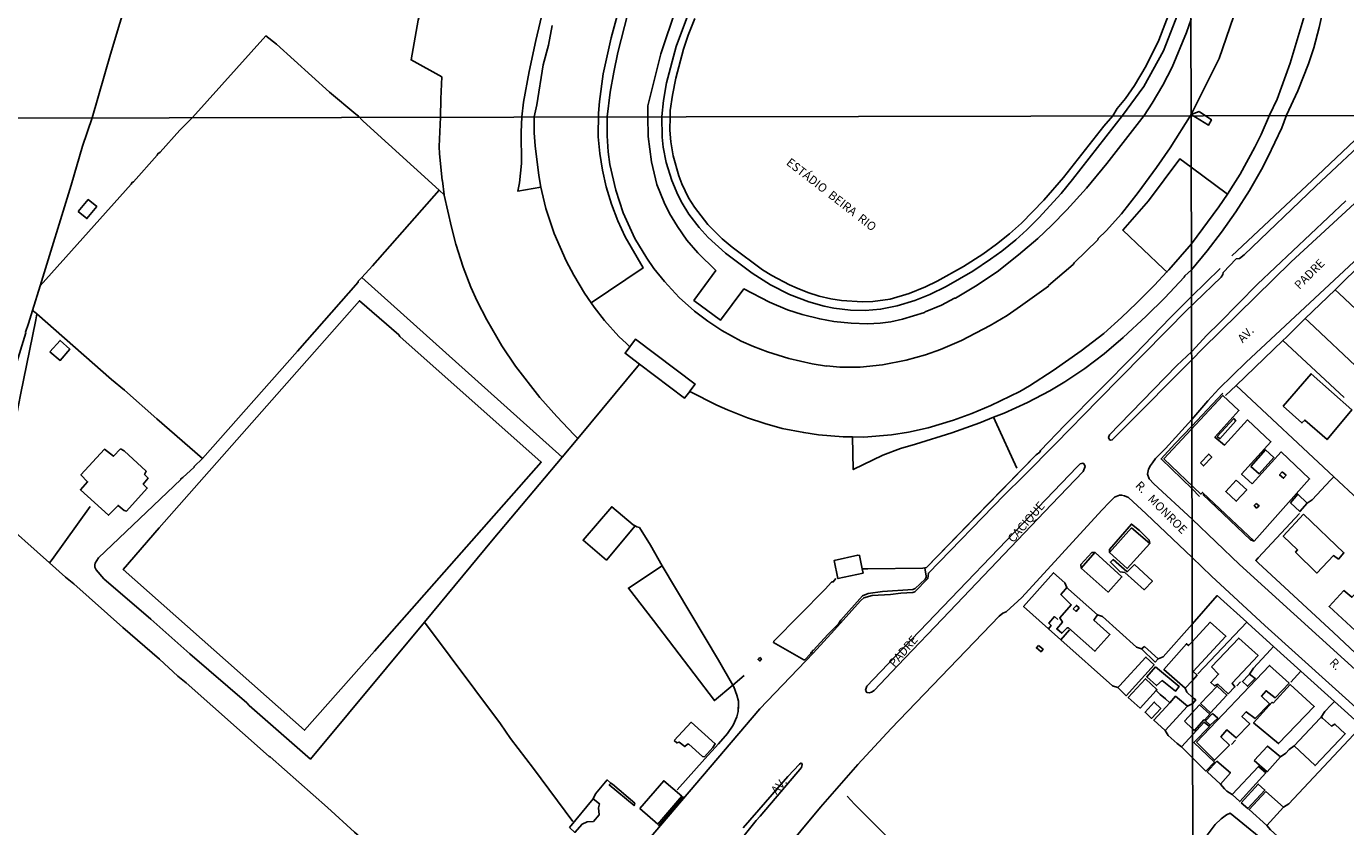
# Model space of a CAD drawing. Units: millimetres. Extents: x 175889 to 178306, y 1671498 to 1674274.
# Drawn here: x 176998 to 177385, y 1672401 to 1672636 of the extents above; entities that cross this region are included whole.
import ezdxf
from ezdxf.enums import TextEntityAlignment as Align

# ---------------------------------------------------------------- set-up
doc = ezdxf.new("R2010")
doc.units = ezdxf.units.MM
for name, color, linetype in [('V-CANTEIRO', 130, 'Continuous'), ('V-EDIFICACAO', 70, 'Continuous'), ('V-EDIFICACAO_IDENTIFICADA', 6, 'Continuous'), ('V-LOTE', 10, 'Continuous'), ('V-NOME_DOS_LOGRADOUROS', 7, 'Continuous'), ('V-QUADRA', 6, 'Continuous'), ('V-TESTADA', 161, 'Continuous'), ('X-LIMITE_1000', 121, 'Continuous')]:
    doc.layers.add(name, color=color, linetype=linetype)

msp = doc.modelspace()

# ---------------------------------------------------------------- linework, layer by layer
at = {"layer": 'V-CANTEIRO'}
for points in [[(177387.39, 1672583.63), (177368.81, 1672566.5), (177342.81, 1672541.02), (177339.66, 1672537.74), (177319.53, 1672517.52), (177316.33, 1672514.3), (177315.8, 1672514.22), (177315.45, 1672514.44), (177315.41, 1672514.56), (177315.24, 1672515.05), (177315.5, 1672515.77), (177318.43, 1672518.78), (177335.27, 1672536.08), (177339.65, 1672540.25), (177344.08, 1672545.05), (177347.83, 1672548.62), (177358.99, 1672560), (177384.85, 1672584.42)], [(177208.03, 1672400.59), (177221.14, 1672415.6), (177224.53, 1672419.27), (177224.95, 1672419.54), (177225.23, 1672419.4), (177225.39, 1672419.15), (177225.11, 1672418.29), (177213.01, 1672404.04), (177211.9, 1672402.73), (177206.74, 1672396.38)]]:
    msp.add_lwpolyline(points, dxfattribs=at)
msp.add_lwpolyline([(177243.92, 1672440.98), (177244.31, 1672442.1), (177248.36, 1672446.31), (177266.65, 1672465.34), (177287.67, 1672487.21), (177306.09, 1672506.38), (177306.95, 1672507.27), (177307.68, 1672507.48), (177308.12, 1672507.2), (177308.39, 1672506.52), (177307.82, 1672505.07), (177298.52, 1672495.34), (177268.6, 1672464.04), (177253.39, 1672448.12), (177246.45, 1672440.85), (177245.7, 1672440.34), (177245.04, 1672440.17), (177244.32, 1672440.28)], close=True, dxfattribs=at)
at = {"layer": 'V-EDIFICACAO'}
for points in [[(177012.91, 1672581.23), (177015.47, 1672579.2), (177018.37, 1672582.71), (177015.89, 1672584.79), (177012.91, 1672581.23)], [(177004.62, 1672540.11), (177007.64, 1672537.6), (177010.43, 1672540.94), (177007.58, 1672543.48), (177004.62, 1672540.11)], [(177366.45, 1672524.24), (177371.98, 1672519.31), (177372.8, 1672520.12), (177379.4, 1672514.42), (177386.64, 1672523.1), (177374.69, 1672533.7), (177366.45, 1672524.24)], [(177357.4, 1672501.41), (177365.92, 1672510.77), (177374.23, 1672502.87), (177358, 1672484.64), (177342.83, 1672498.92), (177342.31, 1672498.44), (177331.52, 1672508.77), (177331.52, 1672508.77), (177331.52, 1672508.77), (177348.78, 1672527.34), (177353.5, 1672522.94), (177346.48, 1672515.09), (177349.28, 1672512.77), (177355.98, 1672520.16), (177362.89, 1672513.77), (177354.31, 1672504.26), (177357.4, 1672501.41)], [(177347.13, 1672515.26), (177347.88, 1672514.67), (177347.88, 1672514.67), (177352.6, 1672519.89), (177351.97, 1672520.63), (177347.13, 1672515.26)], [(177025.29, 1672511.7), (177023.27, 1672509.53), (177020.62, 1672511.57), (177013.74, 1672504.02), (177015.65, 1672502.05), (177013.58, 1672499.68), (177021.78, 1672492.22), (177024.63, 1672495.09), (177026.41, 1672493.63), (177027.07, 1672493.44), (177033.19, 1672500.16), (177032.01, 1672501.37), (177033.41, 1672503.13), (177032.4, 1672504.16), (177032.9, 1672505.11), (177026.42, 1672511.12), (177025.29, 1672511.7)], [(177342.19, 1672507.62), (177343.09, 1672506.69), (177345.55, 1672509.29), (177344.65, 1672510.17), (177342.19, 1672507.62)], [(177357.01, 1672506.51), (177359.48, 1672504.4), (177363.78, 1672509.14), (177361.32, 1672511.41), (177357.01, 1672506.51)], [(177366.24, 1672504.91), (177365.44, 1672504.05), (177366.63, 1672503.08), (177367.35, 1672503.93), (177366.24, 1672504.91)], [(177352.69, 1672502.53), (177349.66, 1672499.2), (177352.72, 1672496.31), (177355.79, 1672499.63), (177352.69, 1672502.53)], [(177368.62, 1672495.86), (177371.43, 1672493.27), (177373.54, 1672495.8), (177370.77, 1672498.41), (177368.62, 1672495.86)], [(177358.54, 1672495.68), (177358.03, 1672495.08), (177358.68, 1672494.33), (177359.4, 1672495.02), (177358.54, 1672495.68)], [(177372.41, 1672492.54), (177366.53, 1672486.04), (177370.74, 1672482.04), (177370.14, 1672481.35), (177376.4, 1672475.25), (177381.23, 1672480.38), (177381.23, 1672480.38), (177382.68, 1672479.36), (177384.34, 1672481.24), (177372.41, 1672492.54)], [(177321.97, 1672488.5), (177315.56, 1672481.26), (177320.68, 1672476.6), (177327.36, 1672483.93), (177321.97, 1672488.5)], [(177243, 1672476.47), (177242.21, 1672480.42), (177241.64, 1672480.56), (177234.72, 1672478.93), (177235.85, 1672473.66), (177243.25, 1672475.24)], [(177311.29, 1672481.3), (177311.27, 1672481.28), (177307.24, 1672476.67), (177315.13, 1672469.69), (177319.16, 1672474.12), (177311.31, 1672481.28), (177311.29, 1672481.3)], [(177322.84, 1672477.74), (177320.73, 1672475.66), (177316.59, 1672479.21), (177315.81, 1672478.47), (177318.69, 1672475.64), (177320.06, 1672475.41), (177325.73, 1672470.36), (177328.12, 1672472.9), (177322.84, 1672477.74)], [(177302.98, 1672470.99), (177302.61, 1672470.55), (177301.28, 1672468.99), (177304.31, 1672465.99), (177300.93, 1672462.13), (177301.72, 1672460.86), (177300.07, 1672458.87), (177301.54, 1672457.62), (177303.11, 1672459.25), (177303.55, 1672459.18), (177311.25, 1672452.34), (177315.64, 1672457.28), (177310.98, 1672461.43), (177312, 1672463.03), (177303.48, 1672470.55), (177302.98, 1672470.99)], [(177389.56, 1672471.25), (177386.68, 1672468.16), (177384.34, 1672470.15), (177379.96, 1672465.44), (177387.61, 1672458.46), (177388.57, 1672459.23), (177391.57, 1672456.54), (177390.16, 1672454.82), (177393.77, 1672451.54), (177396.82, 1672454.85), (177397.8, 1672454.48), (177400.1, 1672457.06), (177399.21, 1672457.99), (177401.64, 1672460.48), (177389.56, 1672471.25)], [(177304.87, 1672464.76), (177305.82, 1672465.8), (177306.6, 1672465.05), (177305.74, 1672464.02), (177304.87, 1672464.76)], [(177339.85, 1672443.74), (177337.73, 1672441.5), (177331.49, 1672446.97), (177338.09, 1672454.52), (177338.71, 1672454.01), (177339.83, 1672455.14), (177345.1, 1672460.85), (177349.71, 1672456.76), (177340.13, 1672446.37), (177341.22, 1672445.3), (177339.85, 1672443.74)], [(177345.5, 1672447.74), (177347.55, 1672445.67), (177345.25, 1672443.17), (177346.39, 1672442.19), (177347.29, 1672442.65), (177350.35, 1672439.9), (177352.35, 1672441.87), (177351.51, 1672442.96), (177351.51, 1672442.96), (177359.15, 1672451.08), (177353.48, 1672456.22), (177345.5, 1672447.74)], [(177212.9, 1672450.52), (177212.4, 1672449.9), (177212.93, 1672449.46), (177213.41, 1672450.08), (177212.9, 1672450.52)], [(177294.66, 1672454.06), (177294.08, 1672453.3), (177295.46, 1672452.18), (177296.06, 1672452.93), (177294.66, 1672454.06)], [(177317.96, 1672441.68), (177318.43, 1672441.23), (177320.45, 1672439.32), (177328.6, 1672448.35), (177326.24, 1672450.64), (177318.43, 1672442.19), (177317.96, 1672441.68)], [(177325.78, 1672453.77), (177324.97, 1672453.04), (177328.95, 1672449.18), (177329.85, 1672450.15), (177325.78, 1672453.77)], [(177329.06, 1672447.79), (177326.47, 1672444.82), (177329.36, 1672442.29), (177331.03, 1672443.76), (177334.88, 1672440.6), (177335.93, 1672442.03), (177329.06, 1672447.79)], [(177341.04, 1672425.69), (177346.32, 1672420.41), (177346.32, 1672420.41), (177350.73, 1672424.85), (177348.22, 1672427.28), (177348.22, 1672427.28), (177349.95, 1672429.28), (177352.72, 1672426.94), (177356.68, 1672431.11), (177354.39, 1672433.22), (177355.65, 1672434.62), (177358.3, 1672432.64), (177362.5, 1672436.97), (177360.13, 1672439.18), (177361.48, 1672440.78), (177364.15, 1672438.71), (177368.23, 1672443), (177362.51, 1672448.19), (177362.51, 1672448.19), (177341.04, 1672425.69)], [(177329.18, 1672440.8), (177329.44, 1672441.09), (177326.08, 1672444.27), (177321.03, 1672438.83), (177324.49, 1672435.7)], [(177356.64, 1672445.67), (177356.33, 1672445.35), (177354.51, 1672443.46), (177356.04, 1672442.07), (177358.3, 1672444.36), (177357.05, 1672445.35), (177356.64, 1672445.67)], [(177333.2, 1672437.26), (177328.52, 1672432.17), (177331.89, 1672429.08), (177338.4, 1672436.25), (177334.93, 1672439.15)], [(177342.28, 1672437.01), (177345.21, 1672434.24), (177349.97, 1672439.51), (177347.16, 1672442.14), (177342.28, 1672437.01)], [(177363.51, 1672437.09), (177363.24, 1672437.38), (177357.79, 1672431.4), (177365.17, 1672425.29), (177375.59, 1672436.1), (177368.51, 1672442.58), (177363.51, 1672437.09)], [(177328.67, 1672437.42), (177328.67, 1672437.42), (177325.99, 1672434.47), (177327.89, 1672432.66), (177330.59, 1672435.52), (177328.67, 1672437.42)], [(177337.54, 1672431.84), (177341.9, 1672436.6), (177341.9, 1672436.6), (177344.96, 1672433.93), (177343.36, 1672432.15), (177343.17, 1672432.23), (177340.43, 1672429.07), (177339.88, 1672429.61), (177337.54, 1672431.84), (177337.54, 1672431.84)], [(177187.84, 1672426.13), (177188.6, 1672425.49), (177189.26, 1672425.71), (177190.88, 1672424.37), (177191.67, 1672425.13), (177192.08, 1672425.1), (177196.12, 1672421.49), (177196.66, 1672421.43), (177199.15, 1672424.08), (177199.83, 1672425.23), (177192.82, 1672431.53), (177187.84, 1672426.13)], [(177336.64, 1672424.33), (177336.64, 1672424.33), (177336.64, 1672424.33), (177343.29, 1672431.55), (177344.83, 1672430.28), (177340.3, 1672425.57), (177346.31, 1672419.85), (177343.8, 1672417.23), (177336.64, 1672424.33)], [(177345.77, 1672434.07), (177343.72, 1672431.95), (177345.09, 1672430.64), (177347.3, 1672432.77), (177345.77, 1672434.07)], [(177377.62, 1672433.05), (177377.31, 1672432.72), (177369.73, 1672424.61), (177375.85, 1672418.82), (177384.73, 1672428.14), (177381.66, 1672431.01), (177380.69, 1672430.42), (177378.01, 1672432.72), (177377.62, 1672433.05)], [(177357.96, 1672420.32), (177361.77, 1672417.03), (177365.69, 1672421.36), (177361.92, 1672424.56), (177357.96, 1672420.32)], [(177347.04, 1672420.1), (177344.23, 1672417.03), (177348.06, 1672413.35), (177350.99, 1672416.71), (177347.04, 1672420.1)], [(177351.49, 1672410.32), (177351.49, 1672410.32), (177353.74, 1672408.25), (177361.4, 1672416.65), (177359.23, 1672418.57), (177351.49, 1672410.32), (177351.49, 1672410.32)], [(177169.25, 1672413.71), (177168.93, 1672413.35), (177168.75, 1672413.15), (177176.02, 1672407.1), (177176.24, 1672407.79), (177169.68, 1672413.35), (177169.25, 1672413.71)], [(177177.72, 1672406.22), (177183.03, 1672401.65), (177190, 1672409.81), (177184.75, 1672414.38), (177177.72, 1672406.22)], [(177354.13, 1672407.9), (177356.16, 1672406.21), (177361.15, 1672411.66), (177359.19, 1672413.39), (177354.13, 1672407.9)], [(177157.11, 1672400.65), (177158.65, 1672399.25), (177160.79, 1672401.61), (177162.24, 1672402.31), (177164.11, 1672402.45), (177165.77, 1672404.4), (177165.58, 1672406.4), (177165.87, 1672407.63), (177164.02, 1672409.03), (177157.11, 1672400.65)], [(177361.39, 1672411.21), (177356.47, 1672405.9), (177361.66, 1672401.27), (177366.63, 1672406.59), (177361.39, 1672411.21)]]:
    msp.add_lwpolyline(points, close=True, dxfattribs=at)
at = {"layer": 'V-EDIFICACAO_IDENTIFICADA'}
for points in [[(177149.39, 1672640.49), (177147.19, 1672631.4), (177145.26, 1672622.31), (177143.61, 1672613.36), (177143.06, 1672609.01), (177142.91, 1672604.5), (177143.02, 1672595.32), (177142.41, 1672589.72), (177141.91, 1672587.26), (177148.7, 1672588.37), (177148.94, 1672587.09), (177150.14, 1672582.19), (177152.55, 1672574.83), (177156.14, 1672566.8), (177158.36, 1672562.58), (177161.5, 1672557.33), (177163.42, 1672554.54), (177178.66, 1672564.75), (177173.45, 1672573.8), (177171.26, 1672578.56), (177169.38, 1672583.46), (177167.82, 1672588.49), (177166.78, 1672593.35), (177165.95, 1672598.25), (177165.46, 1672603.18), (177165.57, 1672610.11), (177165.91, 1672613.54), (177166.97, 1672621.66), (177169.35, 1672632.15), (177171.4, 1672639.7)], [(177152.01, 1672635.79), (177150.88, 1672630.03), (177149.4, 1672624.27), (177147.46, 1672612.55), (177146.74, 1672609.02), (177146.76, 1672604.37), (177146.99, 1672600.53), (177148.04, 1672591.8), (177148.7, 1672588.37), (177141.91, 1672587.26), (177142.41, 1672589.72), (177143.02, 1672595.32), (177142.91, 1672604.5), (177143.06, 1672609.01), (177143.61, 1672613.36), (177145.26, 1672622.31), (177147.19, 1672631.4), (177149.39, 1672640.49)], [(177171.4, 1672639.7), (177169.35, 1672632.15), (177166.97, 1672621.66), (177165.91, 1672613.54), (177165.57, 1672610.11), (177165.46, 1672603.18), (177165.95, 1672598.25), (177166.78, 1672593.35), (177167.82, 1672588.49), (177169.38, 1672583.46), (177171.26, 1672578.56), (177173.45, 1672573.8), (177178.66, 1672564.75), (177163.42, 1672554.54), (177164.33, 1672553.23), (177167.37, 1672549.36), (177171.6, 1672544.64), (177173.8, 1672542.58), (177174.8, 1672541.64), (177176.46, 1672543.89), (177193.95, 1672530.65), (177192.39, 1672528.55), (177192.43, 1672528.53), (177200.31, 1672524.54), (177203.44, 1672523.11), (177209.3, 1672520.76), (177214.36, 1672519.07), (177219.48, 1672517.7), (177225.81, 1672516.44), (177230.13, 1672515.8), (177237.37, 1672515.19), (177240.11, 1672515.16), (177243.45, 1672515.13), (177251.54, 1672515.77), (177256.54, 1672516.6), (177262.3, 1672517.86), (177269.75, 1672520.09), (177275.16, 1672522.04), (177280.76, 1672524.36), (177289.18, 1672528.49), (177292.1, 1672530.17), (177299.04, 1672534.68), (177307.2, 1672540.38), (177313.83, 1672545.49), (177319.08, 1672550.17), (177323.5, 1672554.38), (177328.78, 1672559.69), (177332.37, 1672563.55), (177331.37, 1672564.5), (177319.4, 1672575.81), (177326.95, 1672584.42), (177336.13, 1672596.71), (177339.54, 1672594.24), (177350.11, 1672586.35), (177351.84, 1672588.96), (177353.84, 1672592.23), (177358.15, 1672600.09), (177360.02, 1672603.83), (177362.49, 1672609.47), (177364.7, 1672614.17), (177368.52, 1672624.72), (177373.52, 1672641.41)], [(177188.4, 1672640.91), (177183.9, 1672627.5), (177180.05, 1672612.29), (177180.05, 1672609.09), (177180.13, 1672603.26), (177181.15, 1672595.83), (177182.74, 1672589.16), (177184.89, 1672583.89), (177186.43, 1672580.72), (177188.75, 1672576.85), (177191.53, 1672572.87), (177194.73, 1672569.15), (177200, 1672563.99), (177193.6, 1672555.2), (177201.37, 1672549.37), (177208.27, 1672558.59), (177215.76, 1672554.67), (177221.04, 1672552.46), (177225.37, 1672551.06), (177230.53, 1672549.77), (177234.68, 1672549.05), (177239.77, 1672548.51), (177244.5, 1672548.37), (177248.25, 1672548.56), (177251.39, 1672548.94), (177254.84, 1672549.69), (177261.25, 1672551.66), (177261.45, 1672551.86), (177266.26, 1672553.85), (177270.02, 1672555.89), (177270.3, 1672555.9), (177276.25, 1672559.36), (177282.54, 1672563.62), (177288.86, 1672568.53), (177294.49, 1672573.36), (177298.48, 1672577.15), (177302.99, 1672581.74), (177308.79, 1672588.16), (177314.76, 1672595.35), (177325.69, 1672609.39), (177328.07, 1672613.07), (177331.16, 1672618.35), (177333.88, 1672623.63), (177338.1, 1672633.77), (177339.45, 1672637.7)], [(177188.4, 1672640.91), (177183.9, 1672627.5), (177180.05, 1672612.29), (177180.05, 1672609.09), (177180.13, 1672603.26), (177181.15, 1672595.83), (177182.74, 1672589.16), (177184.89, 1672583.89), (177186.43, 1672580.72), (177188.75, 1672576.85), (177191.53, 1672572.87), (177194.73, 1672569.15), (177200, 1672563.99), (177193.6, 1672555.2), (177201.37, 1672549.37), (177208.27, 1672558.59), (177215.76, 1672554.67), (177221.04, 1672552.46), (177225.37, 1672551.06), (177230.53, 1672549.77), (177234.68, 1672549.05), (177239.77, 1672548.51), (177244.5, 1672548.37), (177248.25, 1672548.56), (177251.39, 1672548.94), (177254.84, 1672549.69), (177261.25, 1672551.66), (177261.45, 1672551.86), (177266.26, 1672553.85), (177270.02, 1672555.89), (177270.3, 1672555.9), (177276.25, 1672559.36), (177282.54, 1672563.62), (177288.86, 1672568.53), (177294.49, 1672573.36), (177298.48, 1672577.15), (177302.99, 1672581.74), (177308.79, 1672588.16), (177314.76, 1672595.35), (177325.69, 1672609.39), (177328.07, 1672613.07), (177331.16, 1672618.35), (177333.88, 1672623.63), (177338.1, 1672633.77), (177339.45, 1672637.7)], [(177192.3, 1672640.11), (177188.34, 1672629.62), (177185.5, 1672618.97), (177184.65, 1672613.83), (177184.21, 1672609.1), (177184.29, 1672603.02), (177184.59, 1672600.18), (177185.45, 1672595.6), (177187.07, 1672590.32), (177188.86, 1672586.13), (177190.11, 1672583.7), (177192.1, 1672580.53), (177195.15, 1672576.57), (177197.79, 1672573.68), (177202.89, 1672569.01), (177210.71, 1672563.18), (177216.05, 1672559.82), (177221.68, 1672556.96), (177227.28, 1672554.74), (177231.83, 1672553.53), (177234.65, 1672552.97), (177239.57, 1672552.38), (177243.8, 1672552.29), (177248.34, 1672552.62), (177253.24, 1672553.57), (177258.46, 1672555.21), (177262.84, 1672556.97), (177267.58, 1672559.31), (177275.39, 1672563.82), (177280.63, 1672567.29), (177283.93, 1672569.69), (177288.01, 1672572.94), (177291.27, 1672575.85), (177294.83, 1672579.37), (177301.36, 1672586.54), (177304.71, 1672590.63), (177319.34, 1672609.38), (177325.6, 1672617.93), (177331.35, 1672628.4), (177335.52, 1672638.89)], [(177335.52, 1672638.89), (177331.35, 1672628.4), (177325.6, 1672617.93), (177319.34, 1672609.38), (177304.71, 1672590.63), (177301.36, 1672586.54), (177294.83, 1672579.37), (177291.27, 1672575.85), (177288.01, 1672572.94), (177283.93, 1672569.69), (177280.63, 1672567.29), (177275.39, 1672563.82), (177267.58, 1672559.31), (177262.84, 1672556.97), (177258.46, 1672555.21), (177253.24, 1672553.57), (177248.34, 1672552.62), (177243.8, 1672552.29), (177239.57, 1672552.38), (177234.65, 1672552.97), (177231.83, 1672553.53), (177227.28, 1672554.74), (177221.68, 1672556.96), (177216.05, 1672559.82), (177210.71, 1672563.18), (177202.89, 1672569.01), (177197.79, 1672573.68), (177195.15, 1672576.57), (177192.1, 1672580.53), (177190.11, 1672583.7), (177188.86, 1672586.13), (177187.07, 1672590.32), (177185.45, 1672595.6), (177184.59, 1672600.18), (177184.29, 1672603.02), (177184.21, 1672609.1), (177184.65, 1672613.83), (177185.5, 1672618.97), (177188.34, 1672629.62), (177192.3, 1672640.11)], [(177333.56, 1672640.73), (177329.96, 1672631.48), (177326.3, 1672624.03), (177322.89, 1672618.25), (177320.19, 1672614.44), (177317.77, 1672611.43), (177316.53, 1672609.37), (177313.91, 1672606.33), (177302.04, 1672591.28), (177296.3, 1672584.64), (177289.7, 1672577.87), (177286.17, 1672574.73), (177282.36, 1672571.7), (177278.33, 1672568.8), (177272.69, 1672565.15), (177264.95, 1672560.86), (177261.53, 1672559.18), (177256.73, 1672557.26), (177251.22, 1672555.6), (177246.07, 1672554.91), (177243.03, 1672554.81), (177236.85, 1672555.2), (177233.78, 1672555.69), (177230.36, 1672556.45), (177226.98, 1672557.5), (177223.86, 1672558.77), (177221.59, 1672559.81), (177216.45, 1672562.54), (177213.76, 1672564.18), (177204.82, 1672570.77), (177201.89, 1672573.29), (177197.71, 1672577.47), (177193.73, 1672582.51), (177192, 1672585.27), (177190.09, 1672589.36), (177189.15, 1672591.76), (177187.49, 1672597.56), (177186.83, 1672601.68), (177186.57, 1672605.11), (177186.61, 1672609.07), (177186.6, 1672610.87), (177187.26, 1672615.35), (177188.28, 1672620.41), (177190.52, 1672628.82), (177191.91, 1672632.98), (177193.83, 1672637.88)], [(177378.91, 1672643.68), (177377.07, 1672635.23), (177375.46, 1672629.22), (177373.94, 1672624.55), (177370.79, 1672616.66), (177367.49, 1672609.48), (177366.07, 1672605.79), (177362.02, 1672597.16), (177360.15, 1672593.55), (177356.66, 1672587.43), (177352.6, 1672581.15), (177348.44, 1672575.24), (177344.23, 1672569.78), (177339.6, 1672564.21), (177337.66, 1672562.37), (177337.47, 1672562), (177331.79, 1672556), (177326.27, 1672550.54), (177319.55, 1672544.3), (177313.92, 1672539.56), (177308.27, 1672535.26), (177302.43, 1672531.31), (177298.01, 1672528.65), (177291.48, 1672525.24), (177284.67, 1672522.19), (177281.54, 1672520.94), (177277.47, 1672519.32), (177269.24, 1672516.42), (177258.65, 1672513.06), (177254.17, 1672511.79), (177249.05, 1672509.8), (177240.33, 1672505.61), (177240.11, 1672515.16), (177243.45, 1672515.13), (177251.54, 1672515.77), (177256.54, 1672516.6), (177262.3, 1672517.86), (177269.75, 1672520.09), (177275.16, 1672522.04), (177280.76, 1672524.36), (177289.18, 1672528.49), (177292.1, 1672530.17), (177299.04, 1672534.68), (177307.2, 1672540.38), (177313.83, 1672545.49), (177319.08, 1672550.17), (177323.5, 1672554.38), (177328.78, 1672559.69), (177332.37, 1672563.55), (177332.91, 1672564.13), (177339.59, 1672571.83), (177347.65, 1672582.63), (177350.11, 1672586.35), (177351.84, 1672588.96), (177353.84, 1672592.23), (177358.15, 1672600.09), (177360.02, 1672603.83), (177362.49, 1672609.47), (177364.7, 1672614.17), (177368.52, 1672624.72), (177373.52, 1672641.41)], [(177152.01, 1672635.79), (177150.88, 1672630.03), (177149.4, 1672624.27), (177147.46, 1672612.55), (177146.74, 1672609.02), (177146.76, 1672604.37), (177146.99, 1672600.53), (177148.04, 1672591.8), (177148.7, 1672588.37), (177148.94, 1672587.09), (177150.14, 1672582.19), (177152.55, 1672574.83), (177156.14, 1672566.8), (177158.36, 1672562.58), (177161.5, 1672557.33), (177163.42, 1672554.54), (177178.66, 1672564.75), (177173.45, 1672573.8), (177171.26, 1672578.56), (177169.38, 1672583.46), (177167.82, 1672588.49), (177166.78, 1672593.35), (177165.95, 1672598.25), (177165.46, 1672603.18), (177165.57, 1672610.11), (177165.91, 1672613.54), (177166.97, 1672621.66), (177169.35, 1672632.15), (177171.4, 1672639.7)], [(177351.96, 1672638.37), (177347.67, 1672626.09), (177339.52, 1672609.73), (177333.36, 1672599.95), (177329.36, 1672594.15), (177323.98, 1672586.84), (177319.01, 1672580.61), (177314.54, 1672575.59), (177312.25, 1672573.33), (177312.06, 1672572.96), (177305.18, 1672566.18), (177304.86, 1672565.69), (177297.64, 1672559.53), (177297.59, 1672559.34), (177289.46, 1672553.47), (177285.48, 1672550.8), (177280.51, 1672547.84), (177272.13, 1672543.44), (177265.91, 1672540.81), (177261.59, 1672539.29), (177255.83, 1672537.68), (177248.89, 1672536.32), (177242.36, 1672535.64), (177236.37, 1672535.68), (177232.53, 1672536.03), (177232.48, 1672535.91), (177228.31, 1672536.6), (177221.43, 1672538.17), (177215.16, 1672540.09), (177211.04, 1672541.68), (177207.47, 1672543.3), (177201.77, 1672546.34), (177197.63, 1672549.09), (177193.73, 1672552.05), (177189.26, 1672556.08), (177184.91, 1672560.72), (177181.85, 1672564.59), (177179.74, 1672567.62), (177176.28, 1672573.39), (177172.86, 1672580.85), (177170.65, 1672587.48), (177168.94, 1672595.09), (177168.41, 1672598.8), (177168.1, 1672603.43), (177168.09, 1672609.06), (177168.99, 1672616.23), (177170.07, 1672622.09), (177171.27, 1672627.9), (177174.22, 1672639.35)], [(177351.96, 1672638.37), (177347.67, 1672626.09), (177339.52, 1672609.73), (177333.36, 1672599.95), (177329.36, 1672594.15), (177323.98, 1672586.84), (177319.01, 1672580.61), (177314.54, 1672575.59), (177312.25, 1672573.33), (177312.06, 1672572.96), (177305.18, 1672566.18), (177304.86, 1672565.69), (177297.64, 1672559.53), (177297.59, 1672559.34), (177289.46, 1672553.47), (177285.48, 1672550.8), (177280.51, 1672547.84), (177272.13, 1672543.44), (177265.91, 1672540.81), (177261.59, 1672539.29), (177255.83, 1672537.68), (177248.89, 1672536.32), (177242.36, 1672535.64), (177236.37, 1672535.68), (177232.53, 1672536.03), (177232.48, 1672535.91), (177228.31, 1672536.6), (177221.43, 1672538.17), (177215.16, 1672540.09), (177211.04, 1672541.68), (177207.47, 1672543.3), (177201.77, 1672546.34), (177197.63, 1672549.09), (177193.73, 1672552.05), (177189.26, 1672556.08), (177184.91, 1672560.72), (177181.85, 1672564.59), (177179.74, 1672567.62), (177176.28, 1672573.39), (177172.86, 1672580.85), (177170.65, 1672587.48), (177168.94, 1672595.09), (177168.41, 1672598.8), (177168.1, 1672603.43), (177168.09, 1672609.06), (177168.99, 1672616.23), (177170.07, 1672622.09), (177171.27, 1672627.9), (177174.22, 1672639.35)], [(177364.26, 1672393.99), (177350.97, 1672404.84), (177350.97, 1672404.84), (177349.82, 1672404.37), (177348.34, 1672403.24), (177346.58, 1672401.59), (177344.22, 1672398.4)]]:
    msp.add_lwpolyline(points, dxfattribs=at)
for points in [[(177341.88, 1672610.57), (177345.43, 1672608.18), (177344.58, 1672606.56), (177339.51, 1672609.71)], [(177350.11, 1672586.35), (177347.65, 1672582.63), (177339.59, 1672571.83), (177332.91, 1672564.13), (177332.37, 1672563.55), (177331.37, 1672564.5), (177319.4, 1672575.81), (177326.95, 1672584.42), (177336.13, 1672596.71), (177339.54, 1672594.24)], [(177192.43, 1672528.53), (177190.82, 1672526.52), (177177.66, 1672536.47), (177173.37, 1672539.7), (177174.8, 1672541.64), (177176.46, 1672543.89), (177193.95, 1672530.65), (177192.39, 1672528.55)]]:
    msp.add_lwpolyline(points, close=True, dxfattribs=at)
at = {"layer": 'V-LOTE'}
for points in [[(177097.07, 1672864.61), (177085, 1672833.55), (177077.14, 1672809.04), (177061.56, 1672757.41), (177056.24, 1672739.23), (177047.6, 1672711.27), (177022.4, 1672627.39), (177016.98, 1672608.75), (177014.22, 1672600.39), (177010.85, 1672589.01), (177001.78, 1672559.5)], [(177351.41, 1672568.27), (177376.59, 1672591.87), (177393.03, 1672607.36), (177395.71, 1672609.53), (177402.05, 1672615.52), (177405.91, 1672618.75), (177412.73, 1672625.05), (177465.05, 1672670.89), (177491.59, 1672694.58), (177503.21, 1672704.65), (177513.92, 1672714.49), (177504.18, 1672727.82), (177503.13, 1672728.63)], [(177120.32, 1672586.2), (177119.86, 1672590.28), (177119.7, 1672590.45), (177118.91, 1672598.2), (177118.86, 1672600.31), (177119.2, 1672608.96), (177119.29, 1672614.35), (177119.66, 1672620.73), (177110.62, 1672625.73), (177112.64, 1672637.39), (177118.29, 1672657.68), (177121.73, 1672667.5), (177125.45, 1672677.18), (177130.27, 1672687.23), (177136.06, 1672697.78), (177137.3, 1672699.92)], [(177118.8, 1672587.51), (177118.81, 1672587.52), (177096.49, 1672607.78), (177096.37, 1672607.91), (177095.12, 1672609.22), (177094.41, 1672609.81), (177086.7, 1672616.29), (177071.13, 1672630.33), (177068.01, 1672632.76), (177046.43, 1672608.81), (177042.74, 1672605.14), (177036.98, 1672598.7), (177036.31, 1672598.21), (177036.08, 1672597.78), (177029.12, 1672590), (177028.77, 1672589.78), (177028.51, 1672589.3), (177001.78, 1672559.5)], [(177096.11, 1672561.94), (177099.3, 1672565.37), (177118.8, 1672587.51)], [(177118.8, 1672587.51), (177120.32, 1672586.2)], [(177159.5, 1672514.75), (177158.48, 1672515.82), (177153.32, 1672521.18), (177148.35, 1672526.75), (177141.21, 1672535.9), (177137.24, 1672541.92), (177132.82, 1672549.5), (177129.96, 1672555.02), (177128.12, 1672559.09), (177125.86, 1672564.98), (177123.75, 1672571.73), (177122.45, 1672576.67), (177120.33, 1672586.11), (177120.32, 1672586.2)], [(177348.02, 1672564.6), (177339.62, 1672556.34), (177333.31, 1672550.08), (177322.97, 1672539.36), (177302.47, 1672518.58), (177295.3, 1672511.18), (177295.05, 1672510.7), (177294.06, 1672509.9)], [(177001.78, 1672559.5), (176999.55, 1672552.24)], [(177049.43, 1672508.9), (177077.3, 1672540.34), (177095.08, 1672560.6), (177095.11, 1672560.86), (177096.11, 1672561.94)], [(177096.11, 1672561.94), (177154.92, 1672509.27)], [(177384.22, 1672560.71), (177381.76, 1672558.33)], [(177126.81, 1672482.96), (177099.9, 1672452.34), (177079.3, 1672429.2), (177026.13, 1672476.31), (177036.66, 1672488.49), (177095.44, 1672555.13), (177106.97, 1672545.09), (177107.31, 1672544.64), (177148.78, 1672507.79), (177126.81, 1672482.96)], [(177381.76, 1672558.33), (177372.98, 1672549.86)], [(177402.71, 1672538.39), (177401.49, 1672539.78), (177382.79, 1672557.36), (177381.76, 1672558.33)], [(176999.55, 1672552.24), (176998.38, 1672548.46), (176997.44, 1672545.85), (176997.52, 1672545.71), (176978.91, 1672485.22), (176960.41, 1672477.32), (176960.08, 1672477.05), (176949.78, 1672441.67), (176949.56, 1672440.49), (176949.02, 1672439.14), (176924.71, 1672355.49), (176924.36, 1672354.75), (176924.21, 1672353.76), (176889.46, 1672234.13), (176928.85, 1672223.07), (176929.21, 1672223.17), (176929.34, 1672222.97), (176934.49, 1672221.5), (176939.26, 1672219.9), (176939.79, 1672219.85), (176943.07, 1672218.76)], [(177004.51, 1672478.23), (176989.01, 1672491.93), (176995.95, 1672527.5), (177000.45, 1672549.52), (177000.75, 1672551.3)], [(177000.75, 1672551.3), (177000.55, 1672551.46), (176999.55, 1672552.24)], [(177000.75, 1672551.3), (177022.7, 1672532.03), (177026.49, 1672528.92), (177035.97, 1672520.49), (177049.43, 1672508.9)], [(177372.98, 1672549.86), (177369.43, 1672546.42), (177368.48, 1672545.42), (177367.48, 1672544.46), (177366.44, 1672543.46)], [(177390.28, 1672532.94), (177389.37, 1672534.49), (177373.99, 1672548.91), (177372.98, 1672549.86)], [(177366.44, 1672543.46), (177352.68, 1672530.24)], [(177384.35, 1672526.71), (177366.44, 1672543.46)], [(177159.5, 1672514.75), (177177.66, 1672536.47)], [(177352.68, 1672530.24), (177349.6, 1672527.28)], [(177352.68, 1672530.24), (177381.34, 1672503.5)], [(177281.54, 1672520.94), (177282, 1672519.94), (177288.38, 1672506.07)], [(177154.92, 1672509.27), (177159.5, 1672514.75)], [(177114.55, 1672460.89), (177081.08, 1672420.74), (177063.07, 1672436.48), (177062.36, 1672437.24), (177045.63, 1672451.57), (177034.21, 1672461.73), (177020.4, 1672473.59), (177018.16, 1672476.18), (177017.82, 1672476.97), (177017.76, 1672477.64), (177017.91, 1672478.18), (177018.85, 1672479.74), (177043.03, 1672502.71), (177043.04, 1672502.94), (177043.58, 1672503.24), (177046.97, 1672506.34), (177046.96, 1672506.48), (177049.43, 1672508.9)], [(177114.55, 1672460.89), (177134.68, 1672485.19), (177154.92, 1672509.27)], [(177294.06, 1672509.9), (177280.07, 1672495.69), (177261.83, 1672476.9)], [(177381.34, 1672503.5), (177380.37, 1672502.47), (177375, 1672496.78), (177373.54, 1672495.8)], [(177381.34, 1672503.5), (177417.01, 1672470.23)], [(177016.42, 1672494.81), (177005.25, 1672479.26), (177004.51, 1672478.23)], [(177176.34, 1672489.09), (177175.73, 1672489.42), (177169.47, 1672494.73), (177161.08, 1672484.89), (177167.89, 1672479.09), (177176.34, 1672489.09)], [(177184.26, 1672477.37), (177180.86, 1672483.4), (177177.6, 1672488.64), (177176.82, 1672488.82), (177176.34, 1672489.09)], [(177371.24, 1672492.72), (177359.18, 1672479.77), (177358.44, 1672478.98), (177359.18, 1672478.29), (177381.22, 1672457.8), (177394.21, 1672445.7)], [(177130.1, 1672367.47), (177128.41, 1672368.99), (177120.14, 1672376.41), (177118.71, 1672377.52), (177093.98, 1672399.31), (177086.12, 1672406.49), (177069.22, 1672421.38), (177068.93, 1672421.48), (177044.58, 1672443.05), (177042.12, 1672445.06), (177036.75, 1672450.07), (177026, 1672459.28), (177011.68, 1672472.08), (177009.16, 1672474.11), (177004.51, 1672478.23)], [(177205, 1672442.42), (177199.58, 1672437.86), (177181.75, 1672461.38), (177174.35, 1672470.84), (177184.26, 1672477.37)], [(177184.26, 1672477.37), (177184.32, 1672477.41), (177200.81, 1672449.71), (177205, 1672442.42)], [(177225.86, 1672449.82), (177216.91, 1672454.95), (177217.01, 1672455.27), (177232.07, 1672470.55), (177233.92, 1672472.6), (177234.5, 1672472.82), (177234.47, 1672472.68), (177235.24, 1672473.71)], [(177261.31, 1672476.82), (177261.75, 1672474.32), (177261.7, 1672473.93), (177261.43, 1672473.45), (177258.47, 1672470.72), (177257.82, 1672470.42), (177248.95, 1672469.85), (177244.69, 1672469.29), (177243.02, 1672468.58), (177236.65, 1672461.46), (177235.99, 1672460.42), (177232.96, 1672457.38), (177228.62, 1672452.58), (177228.4, 1672452.55), (177228.31, 1672452.1), (177227.95, 1672451.99), (177227.87, 1672451.69), (177226.15, 1672449.78)], [(177261.31, 1672476.82), (177260.73, 1672476.73), (177244.62, 1672476.49), (177243, 1672476.47)], [(177261.83, 1672476.9), (177261.31, 1672476.82)], [(177297.61, 1672458.95), (177290.32, 1672465.46), (177299.09, 1672475.36), (177302.38, 1672472.44), (177302.98, 1672470.99)], [(177329.85, 1672450.15), (177331.29, 1672450.75), (177339.82, 1672460.31), (177347.13, 1672468.66), (177355.79, 1672460.89)], [(177297.61, 1672458.95), (177298.38, 1672459.88), (177297.71, 1672460.6), (177299.4, 1672462.52), (177300.35, 1672461.66)], [(177324.97, 1672453.04), (177323.47, 1672453.58), (177313.48, 1672462.49), (177312, 1672463.03)], [(177158.09, 1672402.39), (177146.52, 1672418), (177139.8, 1672426.75), (177136.8, 1672431.04), (177114.55, 1672460.89)], [(177301.28, 1672455.68), (177297.61, 1672458.95)], [(177301.28, 1672455.68), (177303.78, 1672458.66)], [(177355.79, 1672460.89), (177341.44, 1672445.73)], [(177363.69, 1672453.74), (177356.24, 1672460.48), (177355.79, 1672460.89)], [(177317.96, 1672441.68), (177316.43, 1672442.17), (177301.28, 1672455.68)], [(177356.64, 1672445.67), (177357.76, 1672447.35), (177362.76, 1672452.74), (177363.69, 1672453.74)], [(177371.71, 1672446.5), (177363.69, 1672453.74)], [(177226.15, 1672449.78), (177225.89, 1672449.8), (177225.86, 1672449.82)], [(177371.71, 1672446.5), (177368.76, 1672443.29)], [(177381.53, 1672437.64), (177371.71, 1672446.5)], [(177208.37, 1672445.25), (177205, 1672442.42)], [(177354, 1672443.35), (177352.94, 1672442.23)], [(177205, 1672442.42), (177205.02, 1672442.39)], [(177205.02, 1672442.39), (177205.32, 1672441.87), (177206.22, 1672439.46), (177206.63, 1672437.7), (177206.66, 1672436.54)], [(177329.18, 1672440.8), (177330.44, 1672439.69), (177331.94, 1672438.37), (177333.2, 1672437.26)], [(177337.73, 1672441.5), (177338.19, 1672440.36), (177339.86, 1672438.8), (177340.82, 1672438.06), (177339.86, 1672436.95), (177339.81, 1672436.9), (177338.4, 1672436.25)], [(177206.66, 1672436.54), (177206.67, 1672436.21), (177206.53, 1672434.69)], [(177381.53, 1672437.64), (177380.55, 1672436.61), (177378.76, 1672434.72), (177377.62, 1672433.05)], [(177389.51, 1672430.43), (177381.53, 1672437.64)], [(177206.53, 1672434.69), (177206.18, 1672433.16), (177205.14, 1672430.69), (177203.49, 1672428.19), (177200.77, 1672425.23)], [(177336.64, 1672424.33), (177335.37, 1672425.28), (177332.7, 1672427.61), (177331.89, 1672429.08)], [(177366.63, 1672406.59), (177368.18, 1672407.65), (177388.55, 1672429.41), (177389.51, 1672430.43)], [(177351.31, 1672425.01), (177352.5, 1672426.31)], [(177369.73, 1672424.61), (177368.23, 1672423.49), (177367.24, 1672422.45), (177365.69, 1672421.36)], [(177196.84, 1672420.81), (177188.65, 1672411.69)], [(177169.25, 1672413.71), (177168.17, 1672414.63), (177164.73, 1672410.53), (177164.02, 1672409.03)], [(177348.06, 1672413.35), (177349.24, 1672411.99), (177349.99, 1672411.32), (177351.49, 1672410.32)], [(177269.11, 1672376.05), (177267.61, 1672378.05), (177259.62, 1672388.64), (177253.64, 1672394.8), (177250.21, 1672398.01), (177240.69, 1672407.54), (177238.54, 1672409.85)], [(177361.66, 1672401.27), (177362.77, 1672399.98), (177380.99, 1672383.6), (177382.6, 1672382.62)]]:
    msp.add_lwpolyline(points, dxfattribs=at)
at = {"layer": 'V-QUADRA'}
for points in [[(177393.04, 1672604.5), (177376.07, 1672588.67), (177355.07, 1672568.58), (177353.65, 1672567.48), (177352.73, 1672567.36), (177348.91, 1672563.4), (177348.82, 1672562.81), (177348.25, 1672562.05), (177340.62, 1672554.61), (177339.62, 1672553.63), (177338.62, 1672552.7), (177312.23, 1672525.92), (177299.79, 1672513.3), (177290.39, 1672503.76), (177284.61, 1672498.07), (177262.4, 1672475.25), (177262.18, 1672473.72), (177258.39, 1672469.74), (177257.8, 1672469.54), (177254.34, 1672469.35), (177251.31, 1672468.97), (177245.92, 1672468.71), (177243.46, 1672467.98), (177242.42, 1672467.16), (177234.84, 1672458.58), (177228.56, 1672451.75), (177212.97, 1672435.43), (177183.77, 1672401.26), (177144.9, 1672355.39)], [(177405.88, 1672583.92), (177355.6, 1672537.14), (177347.64, 1672529.26), (177344.39, 1672525.8), (177339.69, 1672520.26), (177331.93, 1672511.74), (177329.04, 1672508.81), (177328.14, 1672507.6), (177327.53, 1672506.78), (177326.94, 1672505.69), (177326.7, 1672504.24), (177326.7, 1672504.23), (177327.2, 1672502.92), (177328.54, 1672501.4), (177339.75, 1672491.04), (177353.67, 1672477.81), (177400.44, 1672435.36)], [(177439.13, 1672389.66), (177361.14, 1672459.93), (177345.48, 1672474.31), (177339.78, 1672479.83), (177326.32, 1672492.67), (177321.07, 1672497.39), (177320.6, 1672497.61), (177319.97, 1672497.9), (177319.07, 1672498.11), (177318.42, 1672498.11), (177317.03, 1672497.5), (177315.55, 1672496.01), (177313.3, 1672493.75), (177289.8, 1672468.12), (177285.24, 1672463.87), (177284.23, 1672463.47), (177283.19, 1672462.63), (177251.49, 1672429.7), (177241.65, 1672419.14), (177230.72, 1672406.64), (177207.16, 1672378.31)]]:
    msp.add_lwpolyline(points, dxfattribs=at)
at = {"layer": 'V-TESTADA'}
for points in [[(177403.34, 1672579.31), (177399.02, 1672575.26), (177384.22, 1672560.71)], [(177341.98, 1672497.7), (177339.74, 1672499.95), (177330.68, 1672508.75), (177334.67, 1672513.17), (177339.7, 1672518.35), (177348.78, 1672528.05)], [(177294.06, 1672509.9), (177261.83, 1672476.9)], [(177358, 1672484.64), (177356.9, 1672484.99), (177342.88, 1672498.27)], [(177327.36, 1672483.93), (177327.22, 1672484.95), (177324.34, 1672487.7), (177321.96, 1672489.65), (177315.49, 1672482.22), (177315.56, 1672481.26)], [(177311.29, 1672481.3), (177310.3, 1672481.28), (177307.15, 1672477.73), (177307.24, 1672476.67)], [(177226.15, 1672449.78), (177225.86, 1672449.82)], [(177208.37, 1672445.25), (177205.02, 1672442.39)], [(177206.66, 1672436.54), (177206.59, 1672435.54), (177206.53, 1672434.69)], [(177196.82, 1672420.78), (177200.77, 1672425.23)], [(177183.21, 1672401.1), (177190.52, 1672409.74)]]:
    msp.add_lwpolyline(points, dxfattribs=at)
at = {"layer": 'X-LIMITE_1000'}
for p, q in [((177341.79, 1671500.79), (177336.1, 1674272.2)), ((178303.79, 1672611.35), (175893.1, 1672606.35))]:
    msp.add_line(p, q, dxfattribs=at)

# ---------------------------------------------------------------- texts
at = {"layer": 'V-NOME_DOS_LOGRADOUROS'}
for s, rotation, p in [('ESTÁDIO  BEIRA  RIO', 322, (177219.99, 1672594.58)), ('PADRE', 45, (177371.82, 1672557.71)), ('AV.', 45, (177355.16, 1672542.05)), ('R.', 315, (177322.36, 1672500.15)), ('MONROE', 315, (177326.03, 1672496.22)), ('CACIQUE', 49, (177287.88, 1672483.46)), ('PADRE', 49, (177253.01, 1672446.96)), ('R.', 315, (177379.31, 1672448.24)), ('AV.', 49, (177218.43, 1672409.66))]:
    msp.add_text(s, height=2.5, rotation=rotation, dxfattribs=at).set_placement(p, align=Align.BOTTOM_LEFT)

doc.saveas('drawing.dxf')
